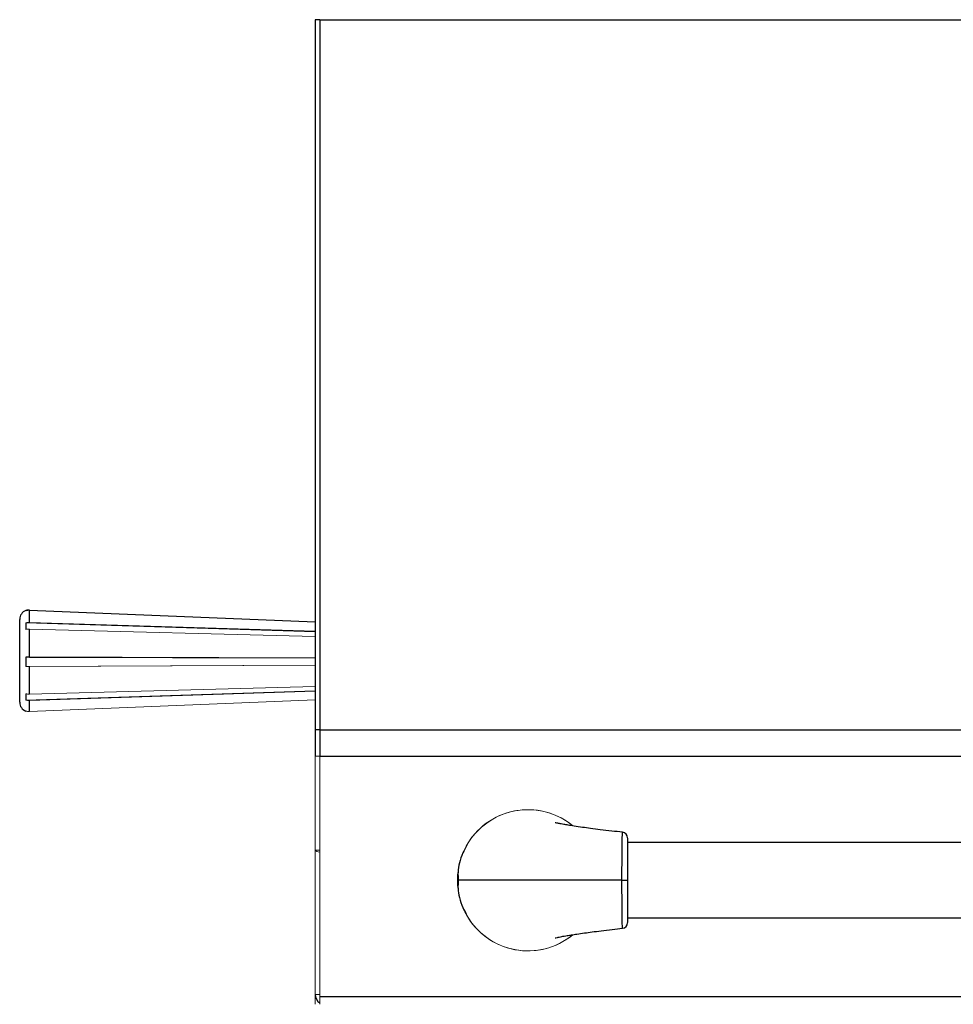
# Model space of a CAD drawing. Units: inches. Extents: x -43 to 79, y 6 to 70.
# Drawn here: x 0 to 12, y 16 to 29 of the extents above; entities that cross this region are included whole.
import ezdxf

# ---------------------------------------------------------------- set-up
doc = ezdxf.new("R2010")
doc.units = ezdxf.units.IN
doc.header["$MEASUREMENT"] = 0

msp = doc.modelspace()

# ---------------------------------------------------------------- linework, layer by layer
at = {"color": 7, "linetype": 'Continuous', "lineweight": 25}
for p, q in [((3.4705, 28.7383), (3.4705, 19.3118)), ((3.5335, 28.7383), (3.4705, 28.7383)), ((3.5335, 28.7383), (3.5335, 19.3118)), ((3.5335, 28.7383), (35.2305, 28.7383)), ((-0.3618, 20.8946), (-0.3732, 20.8951)), ((-0.3732, 20.8951), (-0.3732, 20.891)), ((-0.3239, 20.9014), (3.4705, 20.7453)), ((-0.3239, 20.7384), (-0.3239, 20.8989)), ((-0.3239, 20.8989), (3.4705, 20.7434)), ((-0.454, 20.2171), (-0.454, 20.7782)), ((-0.3732, 20.7323), (-0.3732, 20.6443)), ((-0.3239, 20.2765), (-0.3239, 20.6493)), ((-0.3732, 20.2759), (-0.3732, 20.1539)), ((3.4705, 20.2645), (-0.3732, 20.2759)), ((-0.3239, 20.2765), (3.4705, 20.2653)), ((-0.454, 19.678), (-0.454, 20.2171)), ((-0.3239, 19.7862), (-0.3239, 20.153)), ((-0.3732, 19.7914), (-0.3732, 19.7069)), ((-0.3239, 19.5548), (-0.3239, 19.7006)), ((-0.3732, 19.5628), (-0.3732, 19.5611)), ((-0.3732, 19.5611), (-0.3689, 19.5612)), ((3.4705, 19.3118), (3.4705, 18.9639)), ((3.5335, 19.3118), (3.4705, 19.3118)), ((3.5335, 19.3118), (35.2305, 19.3118)), ((3.5335, 19.3118), (3.5335, 18.9639)), ((3.5335, 18.9639), (35.2305, 18.9639)), ((31.1445, 17.8145), (7.6195, 17.8145)), ((7.5446, 17.3145), (7.6195, 17.3145)), ((7.6195, 16.8145), (31.1445, 16.8145)), ((3.5335, 15.7721), (35.2305, 15.7721))]:
    msp.add_line(p, q, dxfattribs=at)
at = {"color": 7, "linetype": 'Continuous', "lineweight": 18}
for p, q in [((3.4705, 20.6125), (-0.3732, 20.7323)), ((-0.3239, 20.7384), (3.4705, 20.6201)), ((-0.3239, 20.6493), (3.4705, 20.5517)), ((3.4705, 20.1715), (-0.3732, 20.1539)), ((-0.3239, 20.153), (3.4705, 20.1704)), ((-0.3239, 19.7862), (3.4705, 19.8886)), ((3.4705, 19.8307), (-0.3732, 19.7069)), ((-0.3239, 19.7006), (3.4705, 19.8229)), ((-0.3239, 19.5548), (3.4705, 19.7109)), ((3.5335, 19.3118), (3.5335, 18.9639)), ((3.4705, 18.9639), (3.4705, 15.7851)), ((3.5335, 18.9639), (3.4705, 18.9639)), ((3.5335, 15.7721), (3.5335, 18.9639)), ((3.5335, 18.9639), (3.5335, 15.7851)), ((3.5335, 17.7163), (3.4724, 17.7163)), ((5.3625, 17.3954), (5.359, 17.3145)), ((5.359, 17.3145), (5.3622, 17.237)), ((3.5335, 15.8001), (3.4705, 15.8001)), ((3.4705, 15.7851), (3.4705, 15.6682)), ((3.5335, 15.7721), (3.5335, 15.6682))]:
    msp.add_line(p, q, dxfattribs=at)
at = {"color": 8, "linetype": 'Continuous', "lineweight": 25}
msp.add_line((-0.3239, 19.7085), (-0.3239, 19.7006), dxfattribs=at)
at = {"color": 7, "linetype": 'Continuous', "lineweight": 18, "flags": 128}
msp.add_lwpolyline([(3.4705, 17.7241), (3.4731, 17.7151), (3.4808, 17.7064), (3.4932, 17.6984), (3.51, 17.6914), (3.5305, 17.6857), (3.5335, 17.685)], dxfattribs=at)
at = {"color": 7, "linetype": 'Continuous', "lineweight": 25}
for centre, radius, start, end in [((-0.329, 20.7782), 0.125, 110.71316, 180), ((-0.329, 20.7733), 0.1257, 87.65057, 110.58972), ((-0.329, 20.7762), 0.1253, 87.64414, 108.56717), ((-0.3293, 18.6182), 1.6583, 89.8105, 91.51611), ((-0.329, 19.678), 0.125, 180, 249.28684), ((7.5445, 17.8773), 0.075, 359.96483, 83.34638), ((7.5445, 16.7517), 0.075, 276.61539, 0.02542), ((3.6055, 15.8001), 0.135, 180, 237.76905)]:
    msp.add_arc(centre, radius, start, end, dxfattribs=at)
at = {"color": 7, "linetype": 'Continuous', "lineweight": 18}
for centre, radius, start, end in [((-0.3292, 20.5766), 0.1619, 88.12576, 105.79894), ((-0.3292, 20.4551), 0.1943, 88.42049, 103.09171), ((-0.3293, 21.2212), 1.0683, 267.64596, 270.29404), ((-0.3292, 19.9717), 0.1856, 256.27782, 271.6496), ((-0.3291, 19.8574), 0.1569, 253.68271, 271.92871), ((-0.329, 19.68), 0.1253, 249.33792, 272.35608), ((6.2965, 17.3145), 0.9375, 50.81069, 309.07135), ((6.2965, 17.3145), 0.9375, 50.93063, 151.25244), ((6.2965, 17.3145), 0.9375, 209.34171, 309.12505)]:
    msp.add_arc(centre, radius, start, end, dxfattribs=at)
at = {"color": 7, "linetype": 'Continuous', "lineweight": 25}
for points, knots in [([(7.553, 17.9519), (7.5048, 17.9573), (7.4044, 17.9684), (7.2607, 17.9855), (7.1309, 18.002), (7.0145, 18.0178), (6.9147, 18.0324), (6.8335, 18.0455), (6.7774, 18.0553), (6.7389, 18.0625), (6.7118, 18.0678), (6.6853, 18.0732), (6.6658, 18.0769), (6.6511, 18.081), (6.6565, 18.0783), (6.6568, 18.0782)], [0, 0, 0, 0, 0.1067845, 0.2221459, 0.3253015, 0.4176803, 0.5242389, 0.6113229, 0.679433, 0.7291529, 0.77198, 0.8198968, 0.9014402, 0.9946711, 1, 1, 1, 1]), ([(7.5446, 17.3145), (7.5446, 17.3145), (7.5446, 17.3369), (7.5447, 17.3952), (7.5449, 17.488), (7.5454, 17.5892), (7.546, 17.6823), (7.5469, 17.7653), (7.548, 17.8351), (7.5491, 17.8906), (7.5504, 17.9288), (7.5516, 17.9498), (7.5524, 17.9498), (7.5528, 17.9498)], [0, 0, 0, 0, 0.0000024, 0.0673079, 0.1747582, 0.2822082, 0.3896175, 0.4970263, 0.6044142, 0.7118017, 0.8191952, 0.9265884, 1, 1, 1, 1]), ([(5.4857, 17.7803), (5.4663, 17.7461), (5.4218, 17.6678), (5.3838, 17.5464), (5.3633, 17.4235), (5.3679, 17.3501), (5.3701, 17.3145)], [0, 0, 0, 0, 0.2155402, 0.4935462, 0.7544425, 1, 1, 1, 1]), ([(7.6195, 17.8755), (7.6195, 17.8755), (7.6195, 17.8754), (7.6195, 17.857), (7.6195, 17.8233), (7.6195, 17.7743), (7.6195, 17.7129), (7.6195, 17.6395), (7.6195, 17.5577), (7.6195, 17.4681), (7.6195, 17.3862), (7.6195, 17.3343), (7.6195, 17.3145)], [0, 0, 0, 0, 0.073459, 0.1793283, 0.2882693, 0.394113, 0.5030251, 0.6088876, 0.7178175, 0.8237242, 0.9326999, 1, 1, 1, 1]), ([(5.3718, 17.3145), (5.3659, 17.3145), (5.3527, 17.3145), (5.3567, 17.3145), (5.359, 17.3145)], [0, 0, 0, 0, 0.452064, 1, 1, 1, 1]), ([(5.3701, 17.3145), (5.3679, 17.2789), (5.3633, 17.2054), (5.3839, 17.0826), (5.4196, 16.9667), (5.4608, 16.8939), (5.477, 16.8652)], [0, 0, 0, 0, 0.2543468, 0.5245816, 0.8125384, 1, 1, 1, 1]), ([(7.6195, 17.3145), (7.6195, 17.2565), (7.6195, 17.1671), (7.6195, 17.0549), (7.6195, 16.9745), (7.6195, 16.9032), (7.6195, 16.8441), (7.6195, 16.7977), (7.6195, 16.7673), (7.6195, 16.7521), (7.6195, 16.7533), (7.6195, 16.7537)], [0, 0, 0, 0, 0.1962294, 0.3021438, 0.4111314, 0.5170162, 0.6259742, 0.7318129, 0.8407229, 0.9465289, 1, 1, 1, 1]), ([(6.6586, 16.5513), (6.6577, 16.5509), (6.6517, 16.5478), (6.6827, 16.556), (6.7371, 16.5663), (6.8053, 16.5787), (6.8758, 16.5903), (6.9517, 16.602), (7.0423, 16.615), (7.1506, 16.6295), (7.2734, 16.645), (7.4104, 16.6612), (7.5066, 16.6719), (7.553, 16.6771)], [0, 0, 0, 0, 0.0229347, 0.1497989, 0.2675969, 0.3729316, 0.4364494, 0.5092591, 0.6037347, 0.6886246, 0.7858093, 0.8966337, 1, 1, 1, 1])]:
    msp.add_open_spline(points, degree=3, knots=knots, dxfattribs=at)
at = {"color": 8, "linetype": 'Continuous', "lineweight": 25}
for points, knots in [([(7.5446, 17.3145), (7.453, 17.3145), (7.2709, 17.3145), (7.0002, 17.3145), (6.7381, 17.3145), (6.4895, 17.3145), (6.2569, 17.3145), (6.0445, 17.3145), (5.8592, 17.3145), (5.703, 17.3145), (5.5783, 17.3145), (5.4819, 17.3145), (5.4146, 17.3145), (5.379, 17.3145), (5.3728, 17.3145), (5.3718, 17.3145)], [0, 0, 0, 0, 0.0814316, 0.1617566, 0.2419978, 0.3228551, 0.4039633, 0.4848974, 0.5654602, 0.6460304, 0.730886, 0.8160237, 0.9008612, 0.9853389, 1, 1, 1, 1]), ([(7.5528, 16.6794), (7.5525, 16.679), (7.5518, 16.6775), (7.5507, 16.6943), (7.5494, 16.7289), (7.5482, 16.7809), (7.5471, 16.8481), (7.5462, 16.9284), (7.5455, 17.0199), (7.545, 17.1168), (7.5447, 17.216), (7.5447, 17.2816), (7.5446, 17.3145)], [0, 0, 0, 0, 0.0519003, 0.1591379, 0.2664463, 0.3737551, 0.4811234, 0.5884923, 0.6958892, 0.8032866, 0.9016433, 1, 1, 1, 1])]:
    msp.add_open_spline(points, degree=3, knots=knots, dxfattribs=at)

doc.saveas('drawing.dxf')
